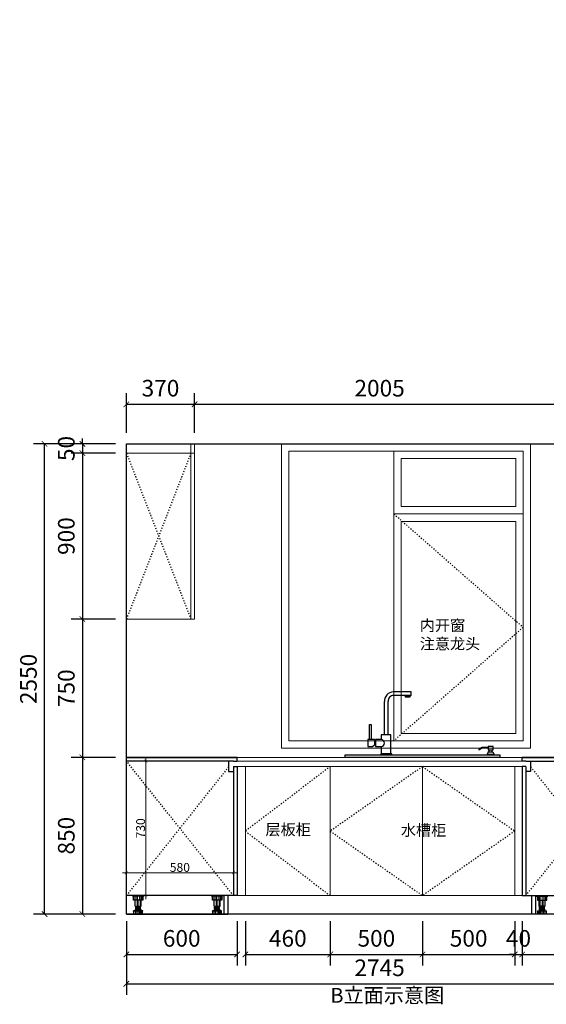
# Model space of a CAD drawing. Units: millimetres. Extents: x 1191704 to 1214627, y -213965 to 0.
# Drawn here: x 1207446 to 1210299, y -211126 to -205786 of the extents above; entities that cross this region are included whole.
import ezdxf

# ---------------------------------------------------------------- set-up
doc = ezdxf.new("R2010")
doc.units = ezdxf.units.MM
doc.header["$LTSCALE"] = 0.5
doc.linetypes.add('ACAD_ISO03W100', pattern=[30, 12, -18])
for name, color, linetype in [('Wall', 2, 'Continuous'), ('ZB_厨柜', 7, 'Continuous'), ('电器', 4, 'Continuous')]:
    doc.layers.add(name, color=color, linetype=linetype)
doc.layers.add('装饰品', color=216, linetype='Continuous', lineweight=5)
doc.styles.add('48宋体', font='txt', dxfattribs={"width": 0.8, "height": 48})
doc.styles.add('尺寸标注', font='simfang.ttf', dxfattribs={"width": 0.6})
doc.dimstyles.new('(标准)48宋体', dxfattribs={"dimtxt": 48, "dimasz": 15, "dimexe": 20, "dimexo": 20, "dimgap": 5, "dimtad": 3, "dimdec": 0, "dimdsep": 46, "dimtxsty": '48宋体', "dimblk": 'ARCHTICK', "dimcen": 30, "dimdle": 20, "dimclrd": 4, "dimclre": 4, "dimclrt": 7, "dimadec": 0, "dimazin": 2, "dimtfac": 1, "dimtdec": 0, "dimtmove": 1, "dimatfit": 3, "dimldrblk": 'DOT', "dimfxl": 60, "dimfxlon": 1, "dimtolj": 1, "dimtzin": 0, "dimlwd": 5, "dimlwe": 5, "dimarcsym": 0})
doc.dimstyles.new('品清1：60', dxfattribs={"dimscale": 60, "dimtxt": 1.5, "dimasz": 0.5, "dimexe": 1, "dimexo": 1, "dimgap": 0.5, "dimtad": 1, "dimdec": 0, "dimdsep": 46, "dimtxsty": '尺寸标注', "dimblk": 'ARCHTICK', "dimcen": 1, "dimclrd": 42, "dimclre": 42, "dimclrt": 3, "dimadec": 0, "dimazin": 0, "dimtfac": 1, "dimtdec": 0, "dimtix": 1, "dimtmove": 2, "dimatfit": 3, "dimldrblk": 'hl_arrow2', "dimfxl": 3, "dimfxlon": 1, "dimarcsym": 0})

# ---------------------------------------------------------------- blocks, each defined once
blk = doc.blocks.new('rthtyjyj')
at = {"color": 3}
for p, q in [((1261203.4, -189905), (1260603.4, -189905)), ((1260603.4, -189905), (1261203.4, -189905)), ((1260603.4, -190755), (1260603.4, -189905)), ((1261183.4, -189925), (1260603.4, -189925)), ((1261157.4, -189925), (1261157.4, -189982)), ((1261183.4, -189925), (1261203.4, -189925)), ((1261203.4, -189925), (1261203.4, -189905)), ((1261157.4, -189982), (1261183.4, -189982)), ((1261183.4, -189955), (1261183.4, -190655)), ((1261183.4, -189955), (1261203.4, -189955)), ((1261203.4, -189955), (1261203.4, -190655)), ((1261203.4, -190655), (1260603.4, -190655)), ((1261131.4, -190655), (1261131.4, -190755)), ((1261153.4, -190655), (1261153.4, -190755)), ((1260603.4, -190755), (1261153.4, -190755)), ((1261131.4, -190755), (1261153.4, -190755))]:
    blk.add_line(p, q, dxfattribs=at)
at = {"color": 8, "linetype": 'ACAD_ISO03W100'}
for p, q in [((1261183.4, -190655), (1260603.4, -189925)), ((1261157.4, -189956.8), (1260603.4, -190655))]:
    blk.add_line(p, q, dxfattribs=at)
at = {"layer": '电器'}
for p, q in [((1260637.3, -190655), (1260637.3, -190658)), ((1260697.3, -190658), (1260637.3, -190658)), ((1260642.4, -190679), (1260642.4, -190658)), ((1260692.2, -190679), (1260642.4, -190679)), ((1260650.8, -190693), (1260650.8, -190679)), ((1260650.8, -190711.9), (1260650.8, -190693)), ((1260683.8, -190693), (1260683.8, -190679)), ((1260683.8, -190711.9), (1260683.8, -190693)), ((1260692.2, -190658), (1260692.2, -190679)), ((1260697.3, -190655), (1260697.3, -190658)), ((1261065.1, -190655), (1261065.1, -190658)), ((1261125.1, -190658), (1261065.1, -190658)), ((1261070.2, -190679), (1261070.2, -190658)), ((1261120, -190679), (1261070.2, -190679)), ((1261078.6, -190693), (1261078.6, -190679)), ((1261078.6, -190711.9), (1261078.6, -190693)), ((1261111.6, -190693), (1261111.6, -190679)), ((1261111.6, -190711.9), (1261111.6, -190693)), ((1261120, -190658), (1261120, -190679)), ((1261125.1, -190655), (1261125.1, -190658)), ((1260642.8, -190739.4), (1260642.8, -190738)), ((1260691.8, -190738), (1260642.8, -190738)), ((1260643.3, -190755), (1260643.3, -190739.4)), ((1260650.8, -190711.9), (1260683.8, -190711.9)), ((1260682.8, -190731), (1260651.8, -190731)), ((1260682.8, -190733), (1260651.8, -190733)), ((1260653.8, -190714.5), (1260653.8, -190712)), ((1260653.8, -190719.5), (1260653.8, -190717)), ((1260653.8, -190724.5), (1260653.8, -190722)), ((1260654.8, -190738), (1260654.8, -190733)), ((1260655.3, -190717.1), (1260655.3, -190714.6)), ((1260655.3, -190722.1), (1260655.3, -190719.6)), ((1260655.3, -190731), (1260655.3, -190724.6)), ((1260679.3, -190714.3), (1260679.3, -190711.9)), ((1260679.3, -190719.3), (1260679.3, -190716.8)), ((1260679.3, -190724.3), (1260679.3, -190721.8)), ((1260679.3, -190731), (1260679.3, -190726.8)), ((1260679.8, -190738), (1260679.8, -190733)), ((1260680.8, -190716.9), (1260680.8, -190714.4)), ((1260680.8, -190721.9), (1260680.8, -190719.4)), ((1260680.8, -190726.9), (1260680.8, -190724.4)), ((1260691.3, -190755), (1260691.3, -190739.4)), ((1260691.8, -190739.4), (1260691.8, -190738)), ((1261070.6, -190739.4), (1261070.6, -190738)), ((1261119.6, -190738), (1261070.6, -190738)), ((1261071.1, -190755), (1261071.1, -190739.4)), ((1261078.6, -190711.9), (1261111.6, -190711.9)), ((1261110.6, -190731), (1261079.6, -190731)), ((1261110.6, -190733), (1261079.6, -190733)), ((1261081.6, -190714.5), (1261081.6, -190712)), ((1261081.6, -190719.5), (1261081.6, -190717)), ((1261081.6, -190724.5), (1261081.6, -190722)), ((1261082.6, -190738), (1261082.6, -190733)), ((1261083.1, -190717.1), (1261083.1, -190714.6)), ((1261083.1, -190722.1), (1261083.1, -190719.6)), ((1261083.1, -190731), (1261083.1, -190724.6)), ((1261107.1, -190714.3), (1261107.1, -190711.9)), ((1261107.1, -190719.3), (1261107.1, -190716.8)), ((1261107.1, -190724.3), (1261107.1, -190721.8)), ((1261107.1, -190731), (1261107.1, -190726.8)), ((1261107.6, -190738), (1261107.6, -190733)), ((1261108.6, -190716.9), (1261108.6, -190714.4)), ((1261108.6, -190721.9), (1261108.6, -190719.4)), ((1261108.6, -190726.9), (1261108.6, -190724.4)), ((1261119.1, -190755), (1261119.1, -190739.4)), ((1261119.6, -190739.4), (1261119.6, -190738))]:
    blk.add_line(p, q, dxfattribs=at)
for centre, start, end in [((1260651.8, -190732), 90, 270), ((1260682.8, -190732), 270, 90), ((1261079.6, -190732), 90, 270), ((1261110.6, -190732), 270, 90)]:
    blk.add_arc(centre, 1, start, end, dxfattribs=at)
at = {"layer": '装饰品'}
for p, q in [((1260649.6, -190679), (1260649.6, -190658)), ((1260656.6, -190679), (1260656.6, -190658)), ((1260662.4, -190693), (1260662.4, -190679)), ((1260662.4, -190711.9), (1260662.4, -190693)), ((1260663.8, -190679), (1260663.8, -190658)), ((1260667.3, -190693), (1260667.3, -190679)), ((1260667.3, -190711.9), (1260667.3, -190693)), ((1260673.7, -190679), (1260673.7, -190658)), ((1260678.6, -190693), (1260678.6, -190679)), ((1260678.6, -190711.9), (1260678.6, -190693)), ((1260681.6, -190679), (1260681.6, -190658)), ((1260687.7, -190679), (1260687.7, -190658)), ((1261077.3, -190679), (1261077.3, -190658)), ((1261084.4, -190679), (1261084.4, -190658)), ((1261090.2, -190693), (1261090.2, -190679)), ((1261090.2, -190711.9), (1261090.2, -190693)), ((1261091.6, -190679), (1261091.6, -190658)), ((1261095.1, -190693), (1261095.1, -190679)), ((1261095.1, -190711.9), (1261095.1, -190693)), ((1261101.4, -190679), (1261101.4, -190658)), ((1261106.4, -190693), (1261106.4, -190679)), ((1261106.4, -190711.9), (1261106.4, -190693)), ((1261109.3, -190679), (1261109.3, -190658)), ((1261115.5, -190679), (1261115.5, -190658)), ((1260691.8, -190739.4), (1260642.8, -190739.4)), ((1260652, -190755), (1260652, -190739.4)), ((1260680.8, -190714.4), (1260653.8, -190712)), ((1260680.8, -190716.9), (1260653.8, -190714.5)), ((1260680.8, -190719.4), (1260653.8, -190717)), ((1260680.8, -190721.9), (1260653.8, -190719.5)), ((1260680.8, -190724.4), (1260653.8, -190722)), ((1260680.8, -190726.9), (1260653.8, -190724.5)), ((1260659.5, -190755), (1260659.5, -190739.4)), ((1260667.2, -190755), (1260667.2, -190739.4)), ((1260674.9, -190755), (1260674.9, -190739.4)), ((1260679.3, -190755), (1260679.3, -190739.4)), ((1260683.1, -190755), (1260683.1, -190739.4)), ((1260688.1, -190755), (1260688.1, -190739.4)), ((1261119.6, -190739.4), (1261070.6, -190739.4)), ((1261079.8, -190755), (1261079.8, -190739.4)), ((1261108.6, -190714.4), (1261081.6, -190712)), ((1261108.6, -190716.9), (1261081.6, -190714.5)), ((1261108.6, -190719.4), (1261081.6, -190717)), ((1261108.6, -190721.9), (1261081.6, -190719.5)), ((1261108.6, -190724.4), (1261081.6, -190722)), ((1261108.6, -190726.9), (1261081.6, -190724.5)), ((1261087.3, -190755), (1261087.3, -190739.4)), ((1261095, -190755), (1261095, -190739.4)), ((1261102.6, -190755), (1261102.6, -190739.4)), ((1261107.1, -190755), (1261107.1, -190739.4)), ((1261110.8, -190755), (1261110.8, -190739.4)), ((1261115.8, -190755), (1261115.8, -190739.4))]:
    blk.add_line(p, q, dxfattribs=at)
blk = doc.blocks.new('_ArchTick')
at = {"color": 0, "linetype": 'ByBlock', "const_width": 0.15}
blk.add_lwpolyline([(-0.5, -0.5), (0.5, 0.5)], dxfattribs=at)
blk = doc.blocks.new('*D522')
at = {"color": 42, "lineweight": -2, "transparency": 16777216}
for p, q in [((1208023.5, -210675.4), (1208023.5, -210915.4)), ((1208623.5, -210675.4), (1208623.5, -210915.4)), ((1208023.5, -210855.4), (1208623.5, -210855.4))]:
    blk.add_line(p, q, dxfattribs=at)
at = {"layer": 'Defpoints', "color": 0, "transparency": 16777216}
for p in [(1208023.5, -210536.4), (1208623.5, -210536.4), (1208623.5, -210855.4)]:
    blk.add_point(p, dxfattribs=at)
at = {"color": 42, "lineweight": -2, "transparency": 16777216, "xscale": 30, "yscale": 30, "zscale": 30, "rotation": 180}
blk.add_blockref('_ArchTick', (1208023.5, -210855.4), dxfattribs=at)
at = {"color": 42, "lineweight": -2, "transparency": 16777216, "xscale": 30, "yscale": 30, "zscale": 30}
blk.add_blockref('_ArchTick', (1208623.5, -210855.4), dxfattribs=at)
at = {"color": 3, "lineweight": 5, "transparency": 16777216, "insert": (1208323.5, -210779.9), "char_height": 90, "attachment_point": 5, "style": '尺寸标注'}
blk.add_mtext('600', dxfattribs=at)
blk = doc.blocks.new('hl_arrow2')
at = {"color": 2}
blk.add_line((-0.22, 0), (-1, 0), dxfattribs=at)
blk.add_lwpolyline([(-0.22, 0), (-0.86, -0.69), (-0.65, -0.86), (0, 0), (-0.65, 0.86), (-0.86, 0.69)], close=True, dxfattribs=at)
for points in [[(-0.86, 0.69), (-0.65, 0.86), (-0.22, 0), (0, 0)], [(-0.86, -0.69), (-0.65, -0.86), (-0.22, 0), (0, 0)]]:
    blk.add_solid(points, dxfattribs=at)
blk = doc.blocks.new('*D523')
at = {"color": 42, "lineweight": -2, "transparency": 16777216}
for p, q in [((1208623.5, -139), (1208623.5, -379)), ((1208668.5, -499), (1208668.5, -259)), ((1208623.5, -319), (1208593.5, -319)), ((1208623.5, -319), (1208668.5, -319)), ((1208668.5, -319), (1208698.5, -319))]:
    blk.add_line(p, q, dxfattribs=at)
at = {"layer": 'Defpoints', "color": 0, "transparency": 16777216}
for p in [(1208623.5, 0), (1208668.5, -319), (1208668.5, -210536.4)]:
    blk.add_point(p, dxfattribs=at)
at = {"color": 42, "lineweight": -2, "transparency": 16777216, "xscale": 30, "yscale": 30, "zscale": 30}
blk.add_blockref('_ArchTick', (1208623.5, -319), dxfattribs=at)
at = {"color": 42, "lineweight": -2, "transparency": 16777216, "xscale": 30, "yscale": 30, "zscale": 30, "rotation": 180}
blk.add_blockref('_ArchTick', (1208668.5, -319), dxfattribs=at)
at = {"color": 3, "lineweight": 5, "transparency": 16777216, "insert": (1208646, -243.5), "char_height": 90, "attachment_point": 5, "style": '尺寸标注'}
blk.add_mtext('45', dxfattribs=at)
blk = doc.blocks.new('*D524')
at = {"color": 42, "lineweight": -2, "transparency": 16777216}
for p, q in [((1208668.5, -210675.4), (1208668.5, -210915.4)), ((1209128.5, -210675.4), (1209128.5, -210915.4)), ((1208668.5, -210855.4), (1209128.5, -210855.4))]:
    blk.add_line(p, q, dxfattribs=at)
at = {"layer": 'Defpoints', "color": 0, "transparency": 16777216}
for p in [(1208668.5, -210536.4), (1209128.5, -210536.4), (1209128.5, -210855.4)]:
    blk.add_point(p, dxfattribs=at)
at = {"color": 42, "lineweight": -2, "transparency": 16777216, "xscale": 30, "yscale": 30, "zscale": 30, "rotation": 180}
blk.add_blockref('_ArchTick', (1208668.5, -210855.4), dxfattribs=at)
at = {"color": 42, "lineweight": -2, "transparency": 16777216, "xscale": 30, "yscale": 30, "zscale": 30}
blk.add_blockref('_ArchTick', (1209128.5, -210855.4), dxfattribs=at)
at = {"color": 3, "lineweight": 5, "transparency": 16777216, "insert": (1208898.5, -210779.9), "char_height": 90, "attachment_point": 5, "style": '尺寸标注'}
blk.add_mtext('460', dxfattribs=at)
blk = doc.blocks.new('*D525')
at = {"color": 42, "lineweight": -2, "transparency": 16777216}
for p, q in [((1209128.5, -210675.4), (1209128.5, -210915.4)), ((1209628.5, -210675.4), (1209628.5, -210915.4)), ((1209128.5, -210855.4), (1209628.5, -210855.4))]:
    blk.add_line(p, q, dxfattribs=at)
at = {"layer": 'Defpoints', "color": 0, "transparency": 16777216}
for p in [(1209128.5, -210536.4), (1209628.5, -210536.4), (1209628.5, -210855.4)]:
    blk.add_point(p, dxfattribs=at)
at = {"color": 42, "lineweight": -2, "transparency": 16777216, "xscale": 30, "yscale": 30, "zscale": 30, "rotation": 180}
blk.add_blockref('_ArchTick', (1209128.5, -210855.4), dxfattribs=at)
at = {"color": 42, "lineweight": -2, "transparency": 16777216, "xscale": 30, "yscale": 30, "zscale": 30}
blk.add_blockref('_ArchTick', (1209628.5, -210855.4), dxfattribs=at)
at = {"color": 3, "lineweight": 5, "transparency": 16777216, "insert": (1209378.5, -210779.9), "char_height": 90, "attachment_point": 5, "style": '尺寸标注'}
blk.add_mtext('500', dxfattribs=at)
blk = doc.blocks.new('*D526')
at = {"color": 42, "lineweight": -2, "transparency": 16777216}
for p, q in [((1209628.5, -210675.4), (1209628.5, -210915.4)), ((1210128.5, -210675.4), (1210128.5, -210915.4)), ((1209628.5, -210855.4), (1210128.5, -210855.4))]:
    blk.add_line(p, q, dxfattribs=at)
at = {"layer": 'Defpoints', "color": 0, "transparency": 16777216}
for p in [(1209628.5, -210536.4), (1210128.5, -210536.4), (1210128.5, -210855.4)]:
    blk.add_point(p, dxfattribs=at)
at = {"color": 42, "lineweight": -2, "transparency": 16777216, "xscale": 30, "yscale": 30, "zscale": 30, "rotation": 180}
blk.add_blockref('_ArchTick', (1209628.5, -210855.4), dxfattribs=at)
at = {"color": 42, "lineweight": -2, "transparency": 16777216, "xscale": 30, "yscale": 30, "zscale": 30}
blk.add_blockref('_ArchTick', (1210128.5, -210855.4), dxfattribs=at)
at = {"color": 3, "lineweight": 5, "transparency": 16777216, "insert": (1209878.5, -210779.9), "char_height": 90, "attachment_point": 5, "style": '尺寸标注'}
blk.add_mtext('500', dxfattribs=at)
blk = doc.blocks.new('*D527')
at = {"color": 42, "lineweight": -2, "transparency": 16777216}
for p, q in [((1210128.5, -210675.4), (1210128.5, -210915.4)), ((1210168.5, -210675.4), (1210168.5, -210915.4)), ((1210128.5, -210855.4), (1210098.5, -210855.4)), ((1210128.5, -210855.4), (1210168.5, -210855.4)), ((1210168.5, -210855.4), (1210198.5, -210855.4))]:
    blk.add_line(p, q, dxfattribs=at)
at = {"layer": 'Defpoints', "color": 0, "transparency": 16777216}
for p in [(1210128.5, -210536.4), (1210168.5, -210536.4), (1210168.5, -210855.4)]:
    blk.add_point(p, dxfattribs=at)
at = {"color": 42, "lineweight": -2, "transparency": 16777216, "xscale": 30, "yscale": 30, "zscale": 30}
blk.add_blockref('_ArchTick', (1210128.5, -210855.4), dxfattribs=at)
at = {"color": 42, "lineweight": -2, "transparency": 16777216, "xscale": 30, "yscale": 30, "zscale": 30, "rotation": 180}
blk.add_blockref('_ArchTick', (1210168.5, -210855.4), dxfattribs=at)
at = {"color": 3, "lineweight": 5, "transparency": 16777216, "insert": (1210148.5, -210779.9), "char_height": 90, "attachment_point": 5, "style": '尺寸标注'}
blk.add_mtext('40', dxfattribs=at)
blk = doc.blocks.new('*D528')
at = {"color": 42, "lineweight": -2, "transparency": 16777216}
for p, q in [((1210168.5, -210675.4), (1210168.5, -210915.4)), ((1210768.5, -210675.4), (1210768.5, -210915.4)), ((1210168.5, -210855.4), (1210768.5, -210855.4))]:
    blk.add_line(p, q, dxfattribs=at)
at = {"layer": 'Defpoints', "color": 0, "transparency": 16777216}
for p in [(1210168.5, -210536.4), (1210768.5, -210536.4), (1210768.5, -210855.4)]:
    blk.add_point(p, dxfattribs=at)
at = {"color": 42, "lineweight": -2, "transparency": 16777216, "xscale": 30, "yscale": 30, "zscale": 30, "rotation": 180}
blk.add_blockref('_ArchTick', (1210168.5, -210855.4), dxfattribs=at)
at = {"color": 42, "lineweight": -2, "transparency": 16777216, "xscale": 30, "yscale": 30, "zscale": 30}
blk.add_blockref('_ArchTick', (1210768.5, -210855.4), dxfattribs=at)
at = {"color": 3, "lineweight": 5, "transparency": 16777216, "insert": (1210468.5, -210779.9), "char_height": 90, "attachment_point": 5, "style": '尺寸标注'}
blk.add_mtext('600', dxfattribs=at)
blk = doc.blocks.new('*D501')
at = {"color": 42, "lineweight": -2, "transparency": 16777216}
for p, q in [((1208023.5, -210834.9), (1208023.5, -211074.9)), ((1210768.5, -210834.9), (1210768.5, -211074.9)), ((1208023.5, -211014.9), (1210768.5, -211014.9))]:
    blk.add_line(p, q, dxfattribs=at)
at = {"layer": 'Defpoints', "color": 0, "transparency": 16777216}
for p in [(1208023.5, -210675.4), (1210768.5, -210675.4), (1210768.5, -211014.9)]:
    blk.add_point(p, dxfattribs=at)
at = {"color": 42, "lineweight": -2, "transparency": 16777216, "xscale": 30, "yscale": 30, "zscale": 30, "rotation": 180}
blk.add_blockref('_ArchTick', (1208023.5, -211014.9), dxfattribs=at)
at = {"color": 42, "lineweight": -2, "transparency": 16777216, "xscale": 30, "yscale": 30, "zscale": 30}
blk.add_blockref('_ArchTick', (1210768.5, -211014.9), dxfattribs=at)
at = {"color": 3, "lineweight": 5, "transparency": 16777216, "insert": (1209396, -210939.4), "char_height": 90, "attachment_point": 5, "style": '尺寸标注'}
blk.add_mtext('2745', dxfattribs=at)
blk = doc.blocks.new('137')
at = {"layer": 'ZB_厨柜', "color": 251}
for p, q in [((66760.8, -29831.9), (66664, -29831.9)), ((66760.8, -29851.1), (66665.9, -29851.1)), ((66760.8, -29851.1), (66760.8, -29831.9)), ((66616.3, -30064.6), (66616.3, -29884.3)), ((66635.8, -30064.6), (66635.8, -29883.5)), ((66729.3, -29854.9), (66755.2, -29854.9)), ((66651.6, -30064.6), (66599.2, -30064.6)), ((66599.2, -30064.6), (66599.2, -30090.2)), ((66599.2, -30064.6), (66599.2, -30090.2)), ((66651.6, -30167), (66651.6, -30064.6)), ((66563.3, -30090.2), (66525.6, -30090.2)), ((66525.6, -30090.2), (66525.6, -30128.6)), ((66563.3, -30090.2), (66563.3, -30119.3)), ((66599.2, -30090.2), (66567.2, -30090.2)), ((66567.2, -30090.2), (66567.2, -30128.6)), ((66525.6, -30128.6), (66550.8, -30128.6)), ((66550.8, -30128.6), (66563.3, -30119.3)), ((66567.2, -30128.6), (66599.2, -30128.6)), ((66599.2, -30128.6), (66599.2, -30167)), ((66599.2, -30167), (66651.6, -30167)), ((67144.3, -30133.4), (67128.3, -30142.8)), ((67145.3, -30137.2), (67130.2, -30146)), ((67178.5, -30133.4), (67144.3, -30133.4)), ((67178.5, -30137.2), (67145.3, -30137.2)), ((67178.9, -30156.5), (67172.3, -30172)), ((67210.7, -30172), (67172.3, -30172)), ((67178.9, -30156.5), (67204.1, -30156.5)), ((67183.6, -30156.5), (67183.6, -30146.7)), ((67199.4, -30156.5), (67199.4, -30146.7)), ((67204.1, -30156.5), (67210.7, -30172))]:
    blk.add_line(p, q, dxfattribs=at)
for points in [[(66755.2, -29854.9), (66729.4, -29854.9), (66729.4, -29857.8), (66755.2, -29857.8)], [(66544.4, -30090.2), (66535.9, -30090.2), (66535.9, -30007.6), (66544.4, -30007.6)], [(66655.6, -30167), (66596.2, -30167), (66596.2, -30173), (66655.6, -30173)], [(67205.3, -30127.3), (67178.5, -30127.3), (67178.5, -30146.7), (67205.3, -30146.7)], [(66403.9, -30172.9), (67241.3, -30172.9), (67241.3, -30186.7), (66403.9, -30186.7)]]:
    blk.add_lwpolyline(points, close=True, dxfattribs=at)
for centre, radius, start, end in [((66664.9, -29880.6), 48.7, 91.101, 184.409), ((66666.3, -29881.6), 30.5, 89.4208, 183.6312), ((66722.3, -29858), 7.67, 23.5106, 63.9789), ((66762.2, -29858), 7.67, 116.0211, 156.4894), ((66596.8, -30109.4), 19.3, 276.9665, 83.0335), ((67129.9, -30144), 2.03, 143.2998, 277.2269)]:
    blk.add_arc(centre, radius, start, end, dxfattribs=at)
blk = doc.blocks.new('*D533')
at = {"color": 42, "lineweight": -2, "transparency": 16777216}
for p, q in [((1208023.5, -208026.4), (1208023.5, -207811.4)), ((1208393.5, -208026.4), (1208393.5, -207811.4)), ((1208023.5, -207871.4), (1208393.5, -207871.4))]:
    blk.add_line(p, q, dxfattribs=at)
at = {"layer": 'Defpoints', "color": 0, "transparency": 16777216}
for p in [(1208393.5, -207871.4), (1208023.5, -208086.4), (1208393.5, -208086.4)]:
    blk.add_point(p, dxfattribs=at)
at = {"color": 42, "lineweight": -2, "transparency": 16777216, "xscale": 30, "yscale": 30, "zscale": 30, "rotation": 180}
blk.add_blockref('_ArchTick', (1208023.5, -207871.4), dxfattribs=at)
at = {"color": 42, "lineweight": -2, "transparency": 16777216, "xscale": 30, "yscale": 30, "zscale": 30}
blk.add_blockref('_ArchTick', (1208393.5, -207871.4), dxfattribs=at)
at = {"color": 3, "lineweight": 5, "transparency": 16777216, "insert": (1208208.5, -207795.9), "char_height": 90, "attachment_point": 5, "style": '尺寸标注'}
blk.add_mtext('370', dxfattribs=at)
blk = doc.blocks.new('*D534')
at = {"color": 42, "lineweight": -2, "transparency": 16777216}
for p, q in [((1208393.5, -208026.4), (1208393.5, -207811.4)), ((1210398.5, -208026.4), (1210398.5, -207811.4)), ((1208393.5, -207871.4), (1210398.5, -207871.4))]:
    blk.add_line(p, q, dxfattribs=at)
at = {"layer": 'Defpoints', "color": 0, "transparency": 16777216}
for p in [(1210398.5, -207871.4), (1208393.5, -208086.4), (1210398.5, -208086.4)]:
    blk.add_point(p, dxfattribs=at)
at = {"color": 42, "lineweight": -2, "transparency": 16777216, "xscale": 30, "yscale": 30, "zscale": 30, "rotation": 180}
blk.add_blockref('_ArchTick', (1208393.5, -207871.4), dxfattribs=at)
at = {"color": 42, "lineweight": -2, "transparency": 16777216, "xscale": 30, "yscale": 30, "zscale": 30}
blk.add_blockref('_ArchTick', (1210398.5, -207871.4), dxfattribs=at)
at = {"color": 3, "lineweight": 5, "transparency": 16777216, "insert": (1209396, -207795.9), "char_height": 90, "attachment_point": 5, "style": '尺寸标注'}
blk.add_mtext('2005', dxfattribs=at)
blk = doc.blocks.new('*D536')
at = {"color": 42, "lineweight": -2, "transparency": 16777216}
for p, q in [((1207785.2, -208086.4), (1207785.2, -208056.4)), ((1207965.2, -208086.4), (1207725.2, -208086.4)), ((1207785.2, -208086.4), (1207785.2, -208136.4)), ((1207965.2, -208136.4), (1207725.2, -208136.4)), ((1207785.2, -208136.4), (1207785.2, -208166.4))]:
    blk.add_line(p, q, dxfattribs=at)
at = {"layer": 'Defpoints', "color": 0, "transparency": 16777216}
for p in [(1208125.8, -208086.4), (1207785.2, -208136.4), (1208125.8, -208136.4)]:
    blk.add_point(p, dxfattribs=at)
at = {"color": 42, "lineweight": -2, "transparency": 16777216, "xscale": 30, "yscale": 30, "zscale": 30}
for p, rotation in [((1207785.2, -208086.4), 270), ((1207785.2, -208136.4), 90)]:
    blk.add_blockref('_ArchTick', p, dxfattribs=dict(at, rotation=rotation))
at = {"color": 3, "lineweight": 5, "transparency": 16777216, "insert": (1207709.7, -208111.4), "char_height": 90, "attachment_point": 5, "rotation": 90, "style": '尺寸标注'}
blk.add_mtext('50', dxfattribs=at)
blk = doc.blocks.new('*D537')
at = {"color": 42, "lineweight": -2, "transparency": 16777216}
for p, q in [((1207965.2, -208136.4), (1207725.2, -208136.4)), ((1207785.2, -208136.4), (1207785.2, -209036.4)), ((1207965.2, -209036.4), (1207725.2, -209036.4))]:
    blk.add_line(p, q, dxfattribs=at)
at = {"layer": 'Defpoints', "color": 0, "transparency": 16777216}
for p in [(1208125.8, -208136.4), (1207785.2, -209036.4), (1208208.5, -209036.4)]:
    blk.add_point(p, dxfattribs=at)
at = {"color": 42, "lineweight": -2, "transparency": 16777216, "xscale": 30, "yscale": 30, "zscale": 30}
for p, rotation in [((1207785.2, -208136.4), 90), ((1207785.2, -209036.4), 270)]:
    blk.add_blockref('_ArchTick', p, dxfattribs=dict(at, rotation=rotation))
at = {"color": 3, "lineweight": 5, "transparency": 16777216, "insert": (1207709.7, -208586.4), "char_height": 90, "attachment_point": 5, "rotation": 90, "style": '尺寸标注'}
blk.add_mtext('900', dxfattribs=at)
blk = doc.blocks.new('*D538')
at = {"color": 42, "lineweight": -2, "transparency": 16777216}
for p, q in [((1207965.2, -209036.4), (1207725.2, -209036.4)), ((1207785.2, -209036.4), (1207785.2, -209786.4)), ((1207965.2, -209786.4), (1207725.2, -209786.4))]:
    blk.add_line(p, q, dxfattribs=at)
at = {"layer": 'Defpoints', "color": 0, "transparency": 16777216}
for p in [(1208208.5, -209036.4), (1207785.2, -209786.4), (1208313.5, -209786.4)]:
    blk.add_point(p, dxfattribs=at)
at = {"color": 42, "lineweight": -2, "transparency": 16777216, "xscale": 30, "yscale": 30, "zscale": 30}
for p, rotation in [((1207785.2, -209036.4), 90), ((1207785.2, -209786.4), 270)]:
    blk.add_blockref('_ArchTick', p, dxfattribs=dict(at, rotation=rotation))
at = {"color": 3, "lineweight": 5, "transparency": 16777216, "insert": (1207709.7, -209411.4), "char_height": 90, "attachment_point": 5, "rotation": 90, "style": '尺寸标注'}
blk.add_mtext('750', dxfattribs=at)
blk = doc.blocks.new('*D539')
at = {"color": 42, "lineweight": -2, "transparency": 16777216}
for p, q in [((1207965.2, -209786.4), (1207725.2, -209786.4)), ((1207785.2, -209786.4), (1207785.2, -210636.4)), ((1207965.2, -210636.4), (1207725.2, -210636.4))]:
    blk.add_line(p, q, dxfattribs=at)
at = {"layer": 'Defpoints', "color": 0, "transparency": 16777216}
for p in [(1208313.5, -209786.4), (1207785.2, -210636.4), (1208298.5, -210636.4)]:
    blk.add_point(p, dxfattribs=at)
at = {"color": 42, "lineweight": -2, "transparency": 16777216, "xscale": 30, "yscale": 30, "zscale": 30}
for p, rotation in [((1207785.2, -209786.4), 90), ((1207785.2, -210636.4), 270)]:
    blk.add_blockref('_ArchTick', p, dxfattribs=dict(at, rotation=rotation))
at = {"color": 3, "lineweight": 5, "transparency": 16777216, "insert": (1207709.7, -210211.4), "char_height": 90, "attachment_point": 5, "rotation": 90, "style": '尺寸标注'}
blk.add_mtext('850', dxfattribs=at)
blk = doc.blocks.new('*D540')
at = {"color": 42, "lineweight": -2, "transparency": 16777216}
for p, q in [((1207760.1, -208086.4), (1207520.1, -208086.4)), ((1207580.1, -210636.4), (1207580.1, -208086.4)), ((1207760.1, -210636.4), (1207520.1, -210636.4))]:
    blk.add_line(p, q, dxfattribs=at)
at = {"layer": 'Defpoints', "color": 0, "transparency": 16777216}
for p in [(1207580.1, -208086.4), (1208298.5, -208086.4), (1208298.5, -210636.4)]:
    blk.add_point(p, dxfattribs=at)
at = {"color": 42, "lineweight": -2, "transparency": 16777216, "xscale": 30, "yscale": 30, "zscale": 30}
for p, rotation in [((1207580.1, -208086.4), 90), ((1207580.1, -210636.4), 270)]:
    blk.add_blockref('_ArchTick', p, dxfattribs=dict(at, rotation=rotation))
at = {"color": 3, "lineweight": 5, "transparency": 16777216, "insert": (1207504.6, -209361.4), "char_height": 90, "attachment_point": 5, "rotation": 90, "style": '尺寸标注'}
blk.add_mtext('2550', dxfattribs=at)
blk = doc.blocks.new('*D541')
at = {"color": 4, "lineweight": 5, "transparency": 16777216}
for p, q in [((1208023.5, -210352.4), (1208023.5, -210432.4)), ((1208603.5, -210352.4), (1208603.5, -210432.4)), ((1208623.5, -210412.4), (1208003.5, -210412.4))]:
    blk.add_line(p, q, dxfattribs=at)
at = {"layer": 'Defpoints', "color": 0, "transparency": 16777216}
for p in [(1208023.5, -210240.8), (1208603.5, -210240.8), (1208023.5, -210412.4)]:
    blk.add_point(p, dxfattribs=at)
at = {"color": 4, "lineweight": 5, "transparency": 16777216, "xscale": 15, "yscale": 15, "zscale": 15, "rotation": 180}
blk.add_blockref('_ArchTick', (1208023.5, -210412.4), dxfattribs=at)
at = {"color": 4, "lineweight": 5, "transparency": 16777216, "xscale": 15, "yscale": 15, "zscale": 15}
blk.add_blockref('_ArchTick', (1208603.5, -210412.4), dxfattribs=at)
at = {"color": 7, "lineweight": 5, "transparency": 16777216, "insert": (1208313.5, -210383.4), "char_height": 48, "attachment_point": 5, "style": '48宋体'}
blk.add_mtext('\\A1;580', dxfattribs=at)
blk = doc.blocks.new('_Dot')
at = {"color": 0, "linetype": 'ByBlock', "lineweight": -2}
blk.add_line((-0.5, 0), (-1, 0), dxfattribs=at)
at = {"color": 0, "linetype": 'ByBlock', "const_width": 0.5}
blk.add_lwpolyline([(-0.25, 0, 1), (0.25, 0, 1)], format="xyb", close=True, dxfattribs=at)
blk = doc.blocks.new('*D542')
at = {"color": 4, "lineweight": 5, "transparency": 16777216}
for p, q in [((1208189.7, -209806.4), (1208109.7, -209806.4)), ((1208129.7, -210556.4), (1208129.7, -209786.4)), ((1208189.7, -210536.4), (1208109.7, -210536.4))]:
    blk.add_line(p, q, dxfattribs=at)
at = {"layer": 'Defpoints', "color": 0, "transparency": 16777216}
for p in [(1208129.7, -209806.4), (1208260.2, -209806.4), (1208260.2, -210536.4)]:
    blk.add_point(p, dxfattribs=at)
at = {"color": 4, "lineweight": 5, "transparency": 16777216, "xscale": 15, "yscale": 15, "zscale": 15}
for p, rotation in [((1208129.7, -209806.4), 90), ((1208129.7, -210536.4), 270)]:
    blk.add_blockref('_ArchTick', p, dxfattribs=dict(at, rotation=rotation))
at = {"color": 7, "lineweight": 5, "transparency": 16777216, "insert": (1208100.7, -210171.4), "char_height": 48, "attachment_point": 5, "rotation": 90, "style": '48宋体'}
blk.add_mtext('\\A1;730', dxfattribs=at)

msp = doc.modelspace()

# ---------------------------------------------------------------- linework, layer by layer
at = {"color": 3, "lineweight": 5}
for p, q in [((1208023.5, -208136.4), (1208393.5, -208136.4)), ((1208373.5, -209036.4), (1208373.5, -208136.4)), ((1208393.5, -209036.4), (1208393.5, -208136.4)), ((1208023.5, -209036.4), (1208393.5, -209036.4))]:
    msp.add_line(p, q, dxfattribs=at)
at = {"color": 8, "linetype": 'ACAD_ISO03W100'}
for p, q in [((1208373.5, -208136.4), (1208023.5, -209036.4)), ((1208023.5, -208136.4), (1208373.5, -209036.4))]:
    msp.add_line(p, q, dxfattribs=at)
at = {"lineweight": 5}
for p, q in [((1208903.5, -208126.4), (1208903.5, -208426.4)), ((1210173.5, -208126.4), (1209473.5, -208126.4)), ((1209473.5, -208126.4), (1209473.5, -209696.4)), ((1209473.5, -208466.4), (1210173.5, -208466.4)), ((1210168.5, -209836.4), (1208623.5, -209836.4)), ((1208668.5, -209836.4), (1208668.5, -210536.4)), ((1209128.5, -209836.4), (1209128.5, -210536.4)), ((1209628.5, -209836.4), (1209628.5, -210536.4)), ((1210128.5, -209836.4), (1210128.5, -210536.4)), ((1208623.5, -210536.4), (1210168.5, -210536.4))]:
    msp.add_line(p, q, dxfattribs=at)
at = {"color": 3, "lineweight": 5}
msp.add_lwpolyline([(1208393.5, -208086.4), (1208373.5, -208086.4), (1208373.5, -208136.4), (1208393.5, -208136.4)], close=True, dxfattribs=at)
at = {"lineweight": 5}
for points in [[(1208863.5, -208086.4), (1210213.5, -208086.4), (1210213.5, -209736.4), (1208863.5, -209736.4)], [(1208903.5, -208126.4), (1210173.5, -208126.4), (1210173.5, -209696.4), (1208903.5, -209696.4)], [(1209473.5, -208126.4), (1210173.5, -208126.4), (1210173.5, -208466.4), (1209473.5, -208466.4)], [(1209513.5, -208166.4), (1210133.5, -208166.4), (1210133.5, -208426.4), (1209513.5, -208426.4)], [(1209473.5, -208466.4), (1210173.5, -208466.4), (1210173.5, -209696.4), (1209473.5, -209696.4)], [(1209513.5, -208506.4), (1210133.5, -208506.4), (1210133.5, -209656.4), (1209513.5, -209656.4)], [(1208623.5, -209786.4), (1210168.5, -209786.4), (1210168.5, -209806.4), (1208623.5, -209806.4)]]:
    msp.add_lwpolyline(points, close=True, dxfattribs=at)
at = {"color": 8, "linetype": 'ACAD_ISO03W100'}
for points in [[(1209473.5, -208466.4), (1210173.5, -209081.4), (1209473.5, -209696.4)], [(1209128.5, -209836.4), (1208668.5, -210186.4), (1209128.5, -210536.4)], [(1209628.5, -209836.4), (1209128.5, -210186.4), (1209628.5, -210536.4)], [(1209628.5, -209836.4), (1210128.5, -210186.4), (1209628.5, -210536.4)]]:
    msp.add_lwpolyline(points, dxfattribs=at)
at = {"layer": 'Wall'}
msp.add_lwpolyline([(1208023.5, -208086.4), (1210768.5, -208086.4), (1210768.5, -210636.4), (1208023.5, -210636.4)], close=True, dxfattribs=at)

# ---------------------------------------------------------------- block references
at = {"color": 253}
msp.add_blockref('137', (1142805.9, -179599.8), dxfattribs=at)
at = {"lineweight": 5}
msp.add_blockref('rthtyjyj', (-52579.8, -19881.4), dxfattribs=at)
at = {"lineweight": 5, "xscale": -1}
msp.add_blockref('rthtyjyj', (2471371.9, -19881.4), dxfattribs=at)

# ---------------------------------------------------------------- texts
at = {"color": 1, "insert": (1209613.6, -209040.8, 0), "char_height": 60, "attachment_point": 1}
msp.add_mtext_dynamic_manual_height_columns('{\\fSimSun|b0|i0|c134|p2;内开窗 注意龙头}', width=519.579, gutter_width=12.5, heights=[0], dxfattribs=at)
at = {"insert": (1208777.5, -210148.2), "char_height": 60, "width": 520.608, "attachment_point": 1}
msp.add_mtext('{\\fSimSun|b0|i0|c134|p2;层板柜}', dxfattribs=at)
at = {"insert": (1209511.5, -210151.4, 0), "char_height": 60, "attachment_point": 1}
msp.add_mtext_dynamic_manual_height_columns('{\\fSimSun|b0|i0|c134|p2;水槽柜}', width=519.579, gutter_width=12.5, heights=[0], dxfattribs=at)
at = {"color": 8, "insert": (1209128.7, -211037.2), "char_height": 80, "width": 1599.714, "attachment_point": 1}
msp.add_mtext('{\\fSimSun|b0|i0|c134|p2;B立面示意图}', dxfattribs=at)

# ---------------------------------------------------------------- dimensions: what is measured, and where the dimension line sits
at = {"lineweight": 5}
for base, p1, p2, dimstyle, picture, middle in [((1208668.5, -319), (1208623.5, 0), (1208668.5, -210536.4), '品清1：60', '*D523', (1208646, -243.5)), ((1208393.5, -207871.4), (1208023.5, -208086.4), (1208393.5, -208086.4), '品清1：60', '*D533', (1208208.5, -207795.9)), ((1210398.5, -207871.4), (1208393.5, -208086.4), (1210398.5, -208086.4), '品清1：60', '*D534', (1209396, -207795.9)), ((1208023.5, -210412.4), (1208603.5, -210240.8), (1208023.5, -210240.8), '(标准)48宋体', '*D541', (1208313.5, -210383.4)), ((1208623.5, -210855.4), (1208023.5, -210536.4), (1208623.5, -210536.4), '品清1：60', '*D522', (1208323.5, -210779.9)), ((1209128.5, -210855.4), (1208668.5, -210536.4), (1209128.5, -210536.4), '品清1：60', '*D524', (1208898.5, -210779.9)), ((1209628.5, -210855.4), (1209128.5, -210536.4), (1209628.5, -210536.4), '品清1：60', '*D525', (1209378.5, -210779.9)), ((1210128.5, -210855.4), (1209628.5, -210536.4), (1210128.5, -210536.4), '品清1：60', '*D526', (1209878.5, -210779.9)), ((1210168.5, -210855.4), (1210128.5, -210536.4), (1210168.5, -210536.4), '品清1：60', '*D527', (1210148.5, -210779.9)), ((1210768.5, -210855.4), (1210168.5, -210536.4), (1210768.5, -210536.4), '品清1：60', '*D528', (1210468.5, -210779.9)), ((1210768.5, -211014.9), (1208023.5, -210675.4), (1210768.5, -210675.4), '品清1：60', '*D501', (1209396, -210939.4))]:
    dim = msp.add_linear_dim(base=base, p1=p1, p2=p2, dimstyle=dimstyle, dxfattribs=at)
    dim.commit()
    dim.dimension.update_dxf_attribs({"geometry": picture, "text_midpoint": middle})
for base, p1, p2, dimstyle, picture, middle in [((1207785.2, -208136.4), (1208125.8, -208086.4), (1208125.8, -208136.4), '品清1：60', '*D536', (1207709.7, -208111.4)), ((1207580.1, -208086.4), (1208298.5, -210636.4), (1208298.5, -208086.4), '品清1：60', '*D540', (1207504.6, -209361.4)), ((1207785.2, -209036.4), (1208125.8, -208136.4), (1208208.5, -209036.4), '品清1：60', '*D537', (1207709.7, -208586.4)), ((1207785.2, -209786.4), (1208208.5, -209036.4), (1208313.5, -209786.4), '品清1：60', '*D538', (1207709.7, -209411.4)), ((1207785.2, -210636.4), (1208313.5, -209786.4), (1208298.5, -210636.4), '品清1：60', '*D539', (1207709.7, -210211.4)), ((1208129.7, -209806.4), (1208260.2, -210536.4), (1208260.2, -209806.4), '(标准)48宋体', '*D542', (1208100.7, -210171.4))]:
    dim = msp.add_linear_dim(base=base, p1=p1, p2=p2, angle=90, dimstyle=dimstyle, dxfattribs=at)
    dim.commit()
    dim.dimension.update_dxf_attribs({"geometry": picture, "text_midpoint": middle})

doc.saveas('drawing.dxf')
